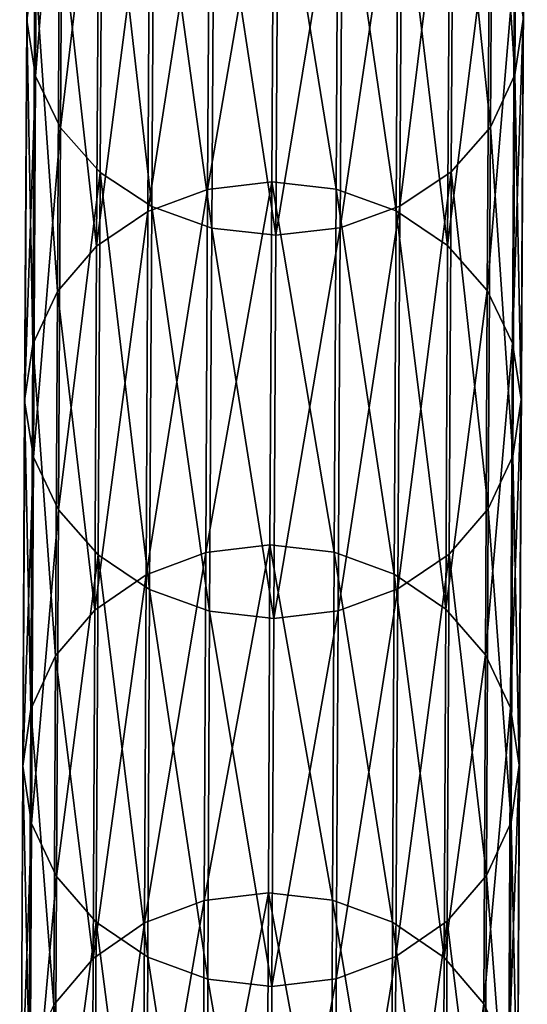
# Model space of a CAD drawing. Units: centimetres. Extents: x -216 to 811, y -352 to 368.
# Drawn here: x 47 to 49, y -8 to -5 of the extents above; entities that cross this region are included whole.
import ezdxf

# ---------------------------------------------------------------- set-up
doc = ezdxf.new("R2010")
doc.units = ezdxf.units.CM
doc.header["$LTSCALE"] = 2.54
doc.layers.get('0').update_dxf_attribs({"true_color": 0xffffff})

# ---------------------------------------------------------------- blocks, each defined once
blk = doc.blocks.new('R__nica#1')
at = {"color": 18, "true_color": 0x000000}
mesh = blk.add_polyface(dxfattribs=at)
corners = [(1.6059, 17.9873, 7.1411), (1.587, 16.8933, 9.3469), (1.6134, 16.7135, 9.247), (1.5795, 18.1648, 7.2448)]
mesh.append_faces([[corners[k] for k in face] for face in [(0, 1, 2), (1, 0, 3)]], dxfattribs={"vtx0": -1, "color": 18})
mesh = blk.add_polyface(dxfattribs=at)
corners = [(0.0134, 16.717, 9.254), (0.0323, 17.813, 7.045), (0.0398, 16.5372, 9.1542), (0.0059, 17.9905, 7.1486)]
mesh.append_faces([[corners[k] for k in face] for face in [(0, 1, 2), (1, 0, 3)]], dxfattribs={"vtx0": -1, "color": 18})
mesh = blk.add_polyface(dxfattribs=at)
corners = [(1.5778, 17.8099, 7.0377), (1.6134, 16.7135, 9.247), (1.5853, 16.5338, 9.1474), (1.6059, 17.9873, 7.1411)]
mesh.append_faces([[corners[k] for k in face] for face in [(0, 1, 2), (1, 0, 3)]], dxfattribs={"vtx0": -1, "color": 18})
mesh = blk.add_polyface(dxfattribs=at)
corners = [(0.0398, 16.5372, 9.1542), (0.1114, 17.6475, 6.9481), (0.1189, 16.3695, 9.0609), (0.0323, 17.813, 7.045)]
mesh.append_faces([[corners[k] for k in face] for face in [(0, 1, 2), (1, 0, 3)]], dxfattribs={"vtx0": -1, "color": 18})
mesh = blk.add_polyface(dxfattribs=at)
corners = [(1.497, 17.6447, 6.9416), (1.5853, 16.5338, 9.1474), (1.5045, 16.3665, 9.0548), (1.5778, 17.8099, 7.0377)]
mesh.append_faces([[corners[k] for k in face] for face in [(0, 1, 2), (1, 0, 3)]], dxfattribs={"vtx0": -1, "color": 18})
mesh = blk.add_polyface(dxfattribs=at)
corners = [(0.1189, 16.3695, 9.0609), (0.2379, 17.5052, 6.8647), (0.2454, 16.2254, 8.9805), (0.1114, 17.6475, 6.9481)]
mesh.append_faces([[corners[k] for k in face] for face in [(0, 1, 2), (1, 0, 3)]], dxfattribs={"vtx0": -1, "color": 18})
mesh = blk.add_polyface(dxfattribs=at)
corners = [(1.3692, 17.503, 6.8594), (1.5045, 16.3665, 9.0548), (1.3767, 16.223, 8.9756), (1.497, 17.6447, 6.9416)]
mesh.append_faces([[corners[k] for k in face] for face in [(0, 1, 2), (1, 0, 3)]], dxfattribs={"vtx0": -1, "color": 18})
mesh = blk.add_polyface(dxfattribs=at)
corners = [(0.4105, 16.1147, 8.9185), (0.2379, 17.5052, 6.8647), (0.403, 17.396, 6.8003), (0.2454, 16.2254, 8.9805)]
mesh.append_faces([[corners[k] for k in face] for face in [(0, 1, 2), (1, 0, 3)]], dxfattribs={"vtx0": -1, "color": 18})
mesh = blk.add_polyface(dxfattribs=at)
corners = [(1.3692, 17.503, 6.8594), (1.2105, 16.113, 8.915), (1.203, 17.3943, 6.7966), (1.3767, 16.223, 8.9756)]
mesh.append_faces([[corners[k] for k in face] for face in [(0, 1, 2), (1, 0, 3)]], dxfattribs={"vtx0": -1, "color": 18})
mesh = blk.add_polyface(dxfattribs=at)
corners = [(0.6031, 16.0449, 8.8792), (0.403, 17.396, 6.8003), (0.5956, 17.3271, 6.7595), (0.4105, 16.1147, 8.9185)]
mesh.append_faces([[corners[k] for k in face] for face in [(0, 1, 2), (1, 0, 3)]], dxfattribs={"vtx0": -1, "color": 18})
mesh = blk.add_polyface(dxfattribs=at)
corners = [(0.423, 16.0992, 11.7052), (0.6095, 17.3865, 9.6236), (0.4163, 17.3175, 9.586), (0.6163, 16.169, 11.7414)]
mesh.append_faces([[corners[k] for k in face] for face in [(0, 1, 2), (1, 0, 3)]], dxfattribs={"vtx0": -1, "color": 18})
mesh = blk.add_polyface(dxfattribs=at)
corners = [(0.6163, 16.169, 11.7414), (0.8167, 17.4097, 9.6359), (0.6095, 17.3865, 9.6236), (0.8234, 16.1925, 11.7532)]
mesh.append_faces([[corners[k] for k in face] for face in [(0, 1, 2), (1, 0, 3)]], dxfattribs={"vtx0": -1, "color": 18})
mesh = blk.add_polyface(dxfattribs=at)
corners = [(0.8167, 17.4097, 9.6359), (1.0304, 16.168, 11.7398), (1.0236, 17.3856, 9.6218), (0.8234, 16.1925, 11.7532)]
mesh.append_faces([[corners[k] for k in face] for face in [(0, 1, 2), (1, 0, 3)]], dxfattribs={"vtx0": -1, "color": 18})
mesh = blk.add_polyface(dxfattribs=at)
corners = [(1.203, 17.3943, 6.7966), (1.0172, 16.044, 8.8774), (1.0097, 17.3262, 6.7575), (1.2105, 16.113, 8.915)]
mesh.append_faces([[corners[k] for k in face] for face in [(0, 1, 2), (1, 0, 3)]], dxfattribs={"vtx0": -1, "color": 18})
mesh = blk.add_polyface(dxfattribs=at)
corners = [(1.0236, 17.3856, 9.6218), (1.223, 16.0973, 11.702), (1.2163, 17.3158, 9.5825), (1.0304, 16.168, 11.7398)]
mesh.append_faces([[corners[k] for k in face] for face in [(0, 1, 2), (1, 0, 3)]], dxfattribs={"vtx0": -1, "color": 18})
mesh = blk.add_polyface(dxfattribs=at)
corners = [(0.8101, 16.0208, 8.8652), (0.5956, 17.3271, 6.7595), (0.8025, 17.3033, 6.7449), (0.6031, 16.0449, 8.8792)]
mesh.append_faces([[corners[k] for k in face] for face in [(0, 1, 2), (1, 0, 3)]], dxfattribs={"vtx0": -1, "color": 18})
mesh = blk.add_polyface(dxfattribs=at)
corners = [(1.0097, 17.3262, 6.7575), (0.8101, 16.0208, 8.8652), (0.8025, 17.3033, 6.7449), (1.0172, 16.044, 8.8774)]
mesh.append_faces([[corners[k] for k in face] for face in [(0, 1, 2), (1, 0, 3)]], dxfattribs={"vtx0": -1, "color": 18})
mesh = blk.add_polyface(dxfattribs=at)
corners = [(0.2568, 15.9879, 11.647), (0.4163, 17.3175, 9.586), (0.2501, 17.2075, 9.5255), (0.423, 16.0992, 11.7052)]
mesh.append_faces([[corners[k] for k in face] for face in [(0, 1, 2), (1, 0, 3)]], dxfattribs={"vtx0": -1, "color": 18})
mesh = blk.add_polyface(dxfattribs=at)
corners = [(1.2163, 17.3158, 9.5825), (1.3881, 15.9852, 11.6424), (1.3814, 17.205, 9.5205), (1.223, 16.0973, 11.702)]
mesh.append_faces([[corners[k] for k in face] for face in [(0, 1, 2), (1, 0, 3)]], dxfattribs={"vtx0": -1, "color": 18})
mesh = blk.add_polyface(dxfattribs=at)
corners = [(0.2568, 15.9879, 11.647), (0.1222, 17.064, 9.4462), (0.129, 15.8426, 11.5708), (0.2501, 17.2075, 9.5255)]
mesh.append_faces([[corners[k] for k in face] for face in [(0, 1, 2), (1, 0, 3)]], dxfattribs={"vtx0": -1, "color": 18})
mesh = blk.add_polyface(dxfattribs=at)
corners = [(1.5079, 17.0609, 9.4402), (1.3881, 15.9852, 11.6424), (1.5146, 15.8393, 11.5652), (1.3814, 17.205, 9.5205)]
mesh.append_faces([[corners[k] for k in face] for face in [(0, 1, 2), (1, 0, 3)]], dxfattribs={"vtx0": -1, "color": 18})
mesh = blk.add_polyface(dxfattribs=at)
corners = [(0.129, 15.8426, 11.5708), (0.0415, 16.8967, 9.3536), (0.0483, 15.6733, 11.4818), (0.1222, 17.064, 9.4462)]
mesh.append_faces([[corners[k] for k in face] for face in [(0, 1, 2), (1, 0, 3)]], dxfattribs={"vtx0": -1, "color": 18})
mesh = blk.add_polyface(dxfattribs=at)
corners = [(1.587, 16.8933, 9.3469), (1.5146, 15.8393, 11.5652), (1.5937, 15.6696, 11.4755), (1.5079, 17.0609, 9.4402)]
mesh.append_faces([[corners[k] for k in face] for face in [(0, 1, 2), (1, 0, 3)]], dxfattribs={"vtx0": -1, "color": 18})
mesh = blk.add_polyface(dxfattribs=at)
corners = [(0.0483, 15.6733, 11.4818), (0.0134, 16.717, 9.254), (0.0202, 15.4914, 11.386), (0.0415, 16.8967, 9.3536)]
mesh.append_faces([[corners[k] for k in face] for face in [(0, 1, 2), (1, 0, 3)]], dxfattribs={"vtx0": -1, "color": 18})
mesh = blk.add_polyface(dxfattribs=at)
corners = [(1.6134, 16.7135, 9.247), (1.5937, 15.6696, 11.4755), (1.6201, 15.4876, 11.3795), (1.587, 16.8933, 9.3469)]
mesh.append_faces([[corners[k] for k in face] for face in [(0, 1, 2), (1, 0, 3)]], dxfattribs={"vtx0": -1, "color": 18})
mesh = blk.add_polyface(dxfattribs=at)
corners = [(0.0202, 15.4914, 11.386), (0.0398, 16.5372, 9.1542), (0.0466, 15.3094, 11.29), (0.0134, 16.717, 9.254)]
mesh.append_faces([[corners[k] for k in face] for face in [(0, 1, 2), (1, 0, 3)]], dxfattribs={"vtx0": -1, "color": 18})
mesh = blk.add_polyface(dxfattribs=at)
corners = [(1.5853, 16.5338, 9.1474), (1.6201, 15.4876, 11.3795), (1.592, 15.3057, 11.2837), (1.6134, 16.7135, 9.247)]
mesh.append_faces([[corners[k] for k in face] for face in [(0, 1, 2), (1, 0, 3)]], dxfattribs={"vtx0": -1, "color": 18})
mesh = blk.add_polyface(dxfattribs=at)
corners = [(0.0466, 15.3094, 11.29), (0.1189, 16.3695, 9.0609), (0.1257, 15.1397, 11.2003), (0.0398, 16.5372, 9.1542)]
mesh.append_faces([[corners[k] for k in face] for face in [(0, 1, 2), (1, 0, 3)]], dxfattribs={"vtx0": -1, "color": 18})
mesh = blk.add_polyface(dxfattribs=at)
corners = [(1.5045, 16.3665, 9.0548), (1.592, 15.3057, 11.2837), (1.5113, 15.1363, 11.1947), (1.5853, 16.5338, 9.1474)]
mesh.append_faces([[corners[k] for k in face] for face in [(0, 1, 2), (1, 0, 3)]], dxfattribs={"vtx0": -1, "color": 18})
mesh = blk.add_polyface(dxfattribs=at)
corners = [(0.1257, 15.1397, 11.2003), (0.2454, 16.2254, 8.9805), (0.2521, 14.9938, 11.1231), (0.1189, 16.3695, 9.0609)]
mesh.append_faces([[corners[k] for k in face] for face in [(0, 1, 2), (1, 0, 3)]], dxfattribs={"vtx0": -1, "color": 18})
mesh = blk.add_polyface(dxfattribs=at)
corners = [(1.3767, 16.223, 8.9756), (1.5113, 15.1363, 11.1947), (1.3835, 14.9911, 11.1185), (1.5045, 16.3665, 9.0548)]
mesh.append_faces([[corners[k] for k in face] for face in [(0, 1, 2), (1, 0, 3)]], dxfattribs={"vtx0": -1, "color": 18})
mesh = blk.add_polyface(dxfattribs=at)
corners = [(0.4173, 14.8816, 11.0635), (0.2454, 16.2254, 8.9805), (0.4105, 16.1147, 8.9185), (0.2521, 14.9938, 11.1231)]
mesh.append_faces([[corners[k] for k in face] for face in [(0, 1, 2), (1, 0, 3)]], dxfattribs={"vtx0": -1, "color": 18})
mesh = blk.add_polyface(dxfattribs=at)
corners = [(1.3767, 16.223, 8.9756), (1.2173, 14.8797, 11.0602), (1.2105, 16.113, 8.915), (1.3835, 14.9911, 11.1185)]
mesh.append_faces([[corners[k] for k in face] for face in [(0, 1, 2), (1, 0, 3)]], dxfattribs={"vtx0": -1, "color": 18})
mesh = blk.add_polyface(dxfattribs=at)
corners = [(0.6223, 14.9997, 13.8846), (0.8234, 16.1925, 11.7532), (0.6163, 16.169, 11.7414), (0.8294, 15.0234, 13.896)]
mesh.append_faces([[corners[k] for k in face] for face in [(0, 1, 2), (1, 0, 3)]], dxfattribs={"vtx0": -1, "color": 18})
mesh = blk.add_polyface(dxfattribs=at)
corners = [(0.8234, 16.1925, 11.7532), (1.0364, 14.9986, 13.8831), (1.0304, 16.168, 11.7398), (0.8294, 15.0234, 13.896)]
mesh.append_faces([[corners[k] for k in face] for face in [(0, 1, 2), (1, 0, 3)]], dxfattribs={"vtx0": -1, "color": 18})
mesh = blk.add_polyface(dxfattribs=at)
corners = [(0.429, 14.9291, 13.8498), (0.6163, 16.169, 11.7414), (0.423, 16.0992, 11.7052), (0.6223, 14.9997, 13.8846)]
mesh.append_faces([[corners[k] for k in face] for face in [(0, 1, 2), (1, 0, 3)]], dxfattribs={"vtx0": -1, "color": 18})
mesh = blk.add_polyface(dxfattribs=at)
corners = [(1.0304, 16.168, 11.7398), (1.229, 14.9271, 13.8468), (1.223, 16.0973, 11.702), (1.0364, 14.9986, 13.8831)]
mesh.append_faces([[corners[k] for k in face] for face in [(0, 1, 2), (1, 0, 3)]], dxfattribs={"vtx0": -1, "color": 18})
mesh = blk.add_polyface(dxfattribs=at)
corners = [(0.6099, 14.811, 11.0257), (0.4105, 16.1147, 8.9185), (0.6031, 16.0449, 8.8792), (0.4173, 14.8816, 11.0635)]
mesh.append_faces([[corners[k] for k in face] for face in [(0, 1, 2), (1, 0, 3)]], dxfattribs={"vtx0": -1, "color": 18})
mesh = blk.add_polyface(dxfattribs=at)
corners = [(1.2105, 16.113, 8.915), (1.024, 14.81, 11.024), (1.0172, 16.044, 8.8774), (1.2173, 14.8797, 11.0602)]
mesh.append_faces([[corners[k] for k in face] for face in [(0, 1, 2), (1, 0, 3)]], dxfattribs={"vtx0": -1, "color": 18})
mesh = blk.add_polyface(dxfattribs=at)
corners = [(0.2628, 14.8165, 13.794), (0.423, 16.0992, 11.7052), (0.2568, 15.9879, 11.647), (0.429, 14.9291, 13.8498)]
mesh.append_faces([[corners[k] for k in face] for face in [(0, 1, 2), (1, 0, 3)]], dxfattribs={"vtx0": -1, "color": 18})
mesh = blk.add_polyface(dxfattribs=at)
corners = [(1.223, 16.0973, 11.702), (1.3942, 14.8136, 13.7897), (1.3881, 15.9852, 11.6424), (1.229, 14.9271, 13.8468)]
mesh.append_faces([[corners[k] for k in face] for face in [(0, 1, 2), (1, 0, 3)]], dxfattribs={"vtx0": -1, "color": 18})
mesh = blk.add_polyface(dxfattribs=at)
corners = [(0.8169, 14.7865, 11.0122), (0.6031, 16.0449, 8.8792), (0.8101, 16.0208, 8.8652), (0.6099, 14.811, 11.0257)]
mesh.append_faces([[corners[k] for k in face] for face in [(0, 1, 2), (1, 0, 3)]], dxfattribs={"vtx0": -1, "color": 18})
mesh = blk.add_polyface(dxfattribs=at)
corners = [(1.0172, 16.044, 8.8774), (0.8169, 14.7865, 11.0122), (0.8101, 16.0208, 8.8652), (1.024, 14.81, 11.024)]
mesh.append_faces([[corners[k] for k in face] for face in [(0, 1, 2), (1, 0, 3)]], dxfattribs={"vtx0": -1, "color": 18})
mesh = blk.add_polyface(dxfattribs=at)
corners = [(0.2628, 14.8165, 13.794), (0.129, 15.8426, 11.5708), (0.135, 14.6696, 13.7208), (0.2568, 15.9879, 11.647)]
mesh.append_faces([[corners[k] for k in face] for face in [(0, 1, 2), (1, 0, 3)]], dxfattribs={"vtx0": -1, "color": 18})
mesh = blk.add_polyface(dxfattribs=at)
corners = [(1.5146, 15.8393, 11.5652), (1.3942, 14.8136, 13.7897), (1.5206, 14.666, 13.7156), (1.3881, 15.9852, 11.6424)]
mesh.append_faces([[corners[k] for k in face] for face in [(0, 1, 2), (1, 0, 3)]], dxfattribs={"vtx0": -1, "color": 18})
mesh = blk.add_polyface(dxfattribs=at)
corners = [(0.135, 14.6696, 13.7208), (0.0483, 15.6733, 11.4818), (0.0543, 14.4983, 13.6354), (0.129, 15.8426, 11.5708)]
mesh.append_faces([[corners[k] for k in face] for face in [(0, 1, 2), (1, 0, 3)]], dxfattribs={"vtx0": -1, "color": 18})
mesh = blk.add_polyface(dxfattribs=at)
corners = [(1.5937, 15.6696, 11.4755), (1.5206, 14.666, 13.7156), (1.5998, 14.4943, 13.6296), (1.5146, 15.8393, 11.5652)]
mesh.append_faces([[corners[k] for k in face] for face in [(0, 1, 2), (1, 0, 3)]], dxfattribs={"vtx0": -1, "color": 18})
mesh = blk.add_polyface(dxfattribs=at)
corners = [(0.0543, 14.4983, 13.6354), (0.0202, 15.4914, 11.386), (0.0262, 14.3143, 13.5435), (0.0483, 15.6733, 11.4818)]
mesh.append_faces([[corners[k] for k in face] for face in [(0, 1, 2), (1, 0, 3)]], dxfattribs={"vtx0": -1, "color": 18})
mesh = blk.add_polyface(dxfattribs=at)
corners = [(1.6201, 15.4876, 11.3795), (1.5998, 14.4943, 13.6296), (1.6262, 14.3102, 13.5375), (1.5937, 15.6696, 11.4755)]
mesh.append_faces([[corners[k] for k in face] for face in [(0, 1, 2), (1, 0, 3)]], dxfattribs={"vtx0": -1, "color": 18})
mesh = blk.add_polyface(dxfattribs=at)
corners = [(0.0262, 14.3143, 13.5435), (0.0466, 15.3094, 11.29), (0.0526, 14.1301, 13.4514), (0.0202, 15.4914, 11.386)]
mesh.append_faces([[corners[k] for k in face] for face in [(0, 1, 2), (1, 0, 3)]], dxfattribs={"vtx0": -1, "color": 18})
mesh = blk.add_polyface(dxfattribs=at)
corners = [(1.592, 15.3057, 11.2837), (1.6262, 14.3102, 13.5375), (1.5981, 14.1262, 13.4456), (1.6201, 15.4876, 11.3795)]
mesh.append_faces([[corners[k] for k in face] for face in [(0, 1, 2), (1, 0, 3)]], dxfattribs={"vtx0": -1, "color": 18})
mesh = blk.add_polyface(dxfattribs=at)
corners = [(0.0526, 14.1301, 13.4514), (0.1257, 15.1397, 11.2003), (0.1318, 13.9584, 13.3654), (0.0466, 15.3094, 11.29)]
mesh.append_faces([[corners[k] for k in face] for face in [(0, 1, 2), (1, 0, 3)]], dxfattribs={"vtx0": -1, "color": 18})
mesh = blk.add_polyface(dxfattribs=at)
corners = [(1.5113, 15.1363, 11.1947), (1.5981, 14.1262, 13.4456), (1.5174, 13.9548, 13.3602), (1.592, 15.3057, 11.2837)]
mesh.append_faces([[corners[k] for k in face] for face in [(0, 1, 2), (1, 0, 3)]], dxfattribs={"vtx0": -1, "color": 18})
mesh = blk.add_polyface(dxfattribs=at)
corners = [(0.1318, 13.9584, 13.3654), (0.2521, 14.9938, 11.1231), (0.2582, 13.8108, 13.2913), (0.1257, 15.1397, 11.2003)]
mesh.append_faces([[corners[k] for k in face] for face in [(0, 1, 2), (1, 0, 3)]], dxfattribs={"vtx0": -1, "color": 18})
mesh = blk.add_polyface(dxfattribs=at)
corners = [(1.3835, 14.9911, 11.1185), (1.5174, 13.9548, 13.3602), (1.3896, 13.8079, 13.287), (1.5113, 15.1363, 11.1947)]
mesh.append_faces([[corners[k] for k in face] for face in [(0, 1, 2), (1, 0, 3)]], dxfattribs={"vtx0": -1, "color": 18})
mesh = blk.add_polyface(dxfattribs=at)
corners = [(0.6276, 13.8791, 16.0521), (0.8294, 15.0234, 13.896), (0.6223, 14.9997, 13.8846), (0.8347, 13.903, 16.063)]
mesh.append_faces([[corners[k] for k in face] for face in [(0, 1, 2), (1, 0, 3)]], dxfattribs={"vtx0": -1, "color": 18})
mesh = blk.add_polyface(dxfattribs=at)
corners = [(0.8294, 15.0234, 13.896), (1.0417, 13.8779, 16.0507), (1.0364, 14.9986, 13.8831), (0.8347, 13.903, 16.063)]
mesh.append_faces([[corners[k] for k in face] for face in [(0, 1, 2), (1, 0, 3)]], dxfattribs={"vtx0": -1, "color": 18})
mesh = blk.add_polyface(dxfattribs=at)
corners = [(0.4234, 13.6973, 13.2342), (0.2521, 14.9938, 11.1231), (0.4173, 14.8816, 11.0635), (0.2582, 13.8108, 13.2913)]
mesh.append_faces([[corners[k] for k in face] for face in [(0, 1, 2), (1, 0, 3)]], dxfattribs={"vtx0": -1, "color": 18})
mesh = blk.add_polyface(dxfattribs=at)
corners = [(0.4343, 13.8078, 16.0188), (0.6223, 14.9997, 13.8846), (0.429, 14.9291, 13.8498), (0.6276, 13.8791, 16.0521)]
mesh.append_faces([[corners[k] for k in face] for face in [(0, 1, 2), (1, 0, 3)]], dxfattribs={"vtx0": -1, "color": 18})
mesh = blk.add_polyface(dxfattribs=at)
corners = [(1.0364, 14.9986, 13.8831), (1.2343, 13.8056, 16.0161), (1.229, 14.9271, 13.8468), (1.0417, 13.8779, 16.0507)]
mesh.append_faces([[corners[k] for k in face] for face in [(0, 1, 2), (1, 0, 3)]], dxfattribs={"vtx0": -1, "color": 18})
mesh = blk.add_polyface(dxfattribs=at)
corners = [(1.3835, 14.9911, 11.1185), (1.2234, 13.6953, 13.2312), (1.2173, 14.8797, 11.0602), (1.3896, 13.8079, 13.287)]
mesh.append_faces([[corners[k] for k in face] for face in [(0, 1, 2), (1, 0, 3)]], dxfattribs={"vtx0": -1, "color": 18})
mesh = blk.add_polyface(dxfattribs=at)
corners = [(0.2681, 13.6939, 15.9653), (0.429, 14.9291, 13.8498), (0.2628, 14.8165, 13.794), (0.4343, 13.8078, 16.0188)]
mesh.append_faces([[corners[k] for k in face] for face in [(0, 1, 2), (1, 0, 3)]], dxfattribs={"vtx0": -1, "color": 18})
mesh = blk.add_polyface(dxfattribs=at)
corners = [(1.229, 14.9271, 13.8468), (1.3995, 13.6908, 15.9614), (1.3942, 14.8136, 13.7897), (1.2343, 13.8056, 16.0161)]
mesh.append_faces([[corners[k] for k in face] for face in [(0, 1, 2), (1, 0, 3)]], dxfattribs={"vtx0": -1, "color": 18})
mesh = blk.add_polyface(dxfattribs=at)
corners = [(0.616, 13.6258, 13.1979), (0.4173, 14.8816, 11.0635), (0.6099, 14.811, 11.0257), (0.4234, 13.6973, 13.2342)]
mesh.append_faces([[corners[k] for k in face] for face in [(0, 1, 2), (1, 0, 3)]], dxfattribs={"vtx0": -1, "color": 18})
mesh = blk.add_polyface(dxfattribs=at)
corners = [(1.2173, 14.8797, 11.0602), (1.0301, 13.6247, 13.1964), (1.024, 14.81, 11.024), (1.2234, 13.6953, 13.2312)]
mesh.append_faces([[corners[k] for k in face] for face in [(0, 1, 2), (1, 0, 3)]], dxfattribs={"vtx0": -1, "color": 18})
mesh = blk.add_polyface(dxfattribs=at)
corners = [(0.2681, 13.6939, 15.9653), (0.135, 14.6696, 13.7208), (0.1403, 13.5454, 15.8953), (0.2628, 14.8165, 13.794)]
mesh.append_faces([[corners[k] for k in face] for face in [(0, 1, 2), (1, 0, 3)]], dxfattribs={"vtx0": -1, "color": 18})
mesh = blk.add_polyface(dxfattribs=at)
corners = [(1.5206, 14.666, 13.7156), (1.3995, 13.6908, 15.9614), (1.5259, 13.5416, 15.8905), (1.3942, 14.8136, 13.7897)]
mesh.append_faces([[corners[k] for k in face] for face in [(0, 1, 2), (1, 0, 3)]], dxfattribs={"vtx0": -1, "color": 18})
mesh = blk.add_polyface(dxfattribs=at)
corners = [(0.823, 13.601, 13.185), (0.6099, 14.811, 11.0257), (0.8169, 14.7865, 11.0122), (0.616, 13.6258, 13.1979)]
mesh.append_faces([[corners[k] for k in face] for face in [(0, 1, 2), (1, 0, 3)]], dxfattribs={"vtx0": -1, "color": 18})
mesh = blk.add_polyface(dxfattribs=at)
corners = [(1.024, 14.81, 11.024), (0.823, 13.601, 13.185), (0.8169, 14.7865, 11.0122), (1.0301, 13.6247, 13.1964)]
mesh.append_faces([[corners[k] for k in face] for face in [(0, 1, 2), (1, 0, 3)]], dxfattribs={"vtx0": -1, "color": 18})
mesh = blk.add_polyface(dxfattribs=at)
corners = [(0.1403, 13.5454, 15.8953), (0.0543, 14.4983, 13.6354), (0.0596, 13.3722, 15.8135), (0.135, 14.6696, 13.7208)]
mesh.append_faces([[corners[k] for k in face] for face in [(0, 1, 2), (1, 0, 3)]], dxfattribs={"vtx0": -1, "color": 18})
mesh = blk.add_polyface(dxfattribs=at)
corners = [(1.5998, 14.4943, 13.6296), (1.5259, 13.5416, 15.8905), (1.6051, 13.3679, 15.8082), (1.5206, 14.666, 13.7156)]
mesh.append_faces([[corners[k] for k in face] for face in [(0, 1, 2), (1, 0, 3)]], dxfattribs={"vtx0": -1, "color": 18})
mesh = blk.add_polyface(dxfattribs=at)
corners = [(0.0596, 13.3722, 15.8135), (0.0262, 14.3143, 13.5435), (0.0315, 13.1861, 15.7255), (0.0543, 14.4983, 13.6354)]
mesh.append_faces([[corners[k] for k in face] for face in [(0, 1, 2), (1, 0, 3)]], dxfattribs={"vtx0": -1, "color": 18})
mesh = blk.add_polyface(dxfattribs=at)
corners = [(1.6262, 14.3102, 13.5375), (1.6051, 13.3679, 15.8082), (1.6315, 13.1818, 15.72), (1.5998, 14.4943, 13.6296)]
mesh.append_faces([[corners[k] for k in face] for face in [(0, 1, 2), (1, 0, 3)]], dxfattribs={"vtx0": -1, "color": 18})
mesh = blk.add_polyface(dxfattribs=at)
corners = [(0.0315, 13.1861, 15.7255), (0.0526, 14.1301, 13.4514), (0.058, 13, 15.6373), (0.0262, 14.3143, 13.5435)]
mesh.append_faces([[corners[k] for k in face] for face in [(0, 1, 2), (1, 0, 3)]], dxfattribs={"vtx0": -1, "color": 18})
mesh = blk.add_polyface(dxfattribs=at)
corners = [(1.5981, 14.1262, 13.4456), (1.6315, 13.1818, 15.72), (1.6034, 12.9957, 15.6321), (1.6262, 14.3102, 13.5375)]
mesh.append_faces([[corners[k] for k in face] for face in [(0, 1, 2), (1, 0, 3)]], dxfattribs={"vtx0": -1, "color": 18})
mesh = blk.add_polyface(dxfattribs=at)
corners = [(0.058, 13, 15.6373), (0.1318, 13.9584, 13.3654), (0.1371, 12.8263, 15.555), (0.0526, 14.1301, 13.4514)]
mesh.append_faces([[corners[k] for k in face] for face in [(0, 1, 2), (1, 0, 3)]], dxfattribs={"vtx0": -1, "color": 18})
mesh = blk.add_polyface(dxfattribs=at)
corners = [(1.5174, 13.9548, 13.3602), (1.6034, 12.9957, 15.6321), (1.5227, 12.8225, 15.5503), (1.5981, 14.1262, 13.4456)]
mesh.append_faces([[corners[k] for k in face] for face in [(0, 1, 2), (1, 0, 3)]], dxfattribs={"vtx0": -1, "color": 18})
mesh = blk.add_polyface(dxfattribs=at)
corners = [(0.1371, 12.8263, 15.555), (0.2582, 13.8108, 13.2913), (0.2636, 12.6771, 15.4841), (0.1318, 13.9584, 13.3654)]
mesh.append_faces([[corners[k] for k in face] for face in [(0, 1, 2), (1, 0, 3)]], dxfattribs={"vtx0": -1, "color": 18})
mesh = blk.add_polyface(dxfattribs=at)
corners = [(1.3896, 13.8079, 13.287), (1.5227, 12.8225, 15.5503), (1.3949, 12.674, 15.4802), (1.5174, 13.9548, 13.3602)]
mesh.append_faces([[corners[k] for k in face] for face in [(0, 1, 2), (1, 0, 3)]], dxfattribs={"vtx0": -1, "color": 18})
mesh = blk.add_polyface(dxfattribs=at)
corners = [(0.6321, 12.8077, 18.243), (0.8347, 13.903, 16.063), (0.6276, 13.8791, 16.0521), (0.8393, 12.8318, 18.2534)]
mesh.append_faces([[corners[k] for k in face] for face in [(0, 1, 2), (1, 0, 3)]], dxfattribs={"vtx0": -1, "color": 18})
mesh = blk.add_polyface(dxfattribs=at)
corners = [(0.8347, 13.903, 16.063), (1.0463, 12.8065, 18.2417), (1.0417, 13.8779, 16.0507), (0.8393, 12.8318, 18.2534)]
mesh.append_faces([[corners[k] for k in face] for face in [(0, 1, 2), (1, 0, 3)]], dxfattribs={"vtx0": -1, "color": 18})
mesh = blk.add_polyface(dxfattribs=at)
corners = [(0.4389, 12.7356, 18.2111), (0.6276, 13.8791, 16.0521), (0.4343, 13.8078, 16.0188), (0.6321, 12.8077, 18.243)]
mesh.append_faces([[corners[k] for k in face] for face in [(0, 1, 2), (1, 0, 3)]], dxfattribs={"vtx0": -1, "color": 18})
mesh = blk.add_polyface(dxfattribs=at)
corners = [(1.0417, 13.8779, 16.0507), (1.2389, 12.7333, 18.2086), (1.2343, 13.8056, 16.0161), (1.0463, 12.8065, 18.2417)]
mesh.append_faces([[corners[k] for k in face] for face in [(0, 1, 2), (1, 0, 3)]], dxfattribs={"vtx0": -1, "color": 18})
mesh = blk.add_polyface(dxfattribs=at)
corners = [(0.4288, 12.5623, 15.4295), (0.2582, 13.8108, 13.2913), (0.4234, 13.6973, 13.2342), (0.2636, 12.6771, 15.4841)]
mesh.append_faces([[corners[k] for k in face] for face in [(0, 1, 2), (1, 0, 3)]], dxfattribs={"vtx0": -1, "color": 18})
mesh = blk.add_polyface(dxfattribs=at)
corners = [(0.2727, 12.6207, 18.16), (0.4343, 13.8078, 16.0188), (0.2681, 13.6939, 15.9653), (0.4389, 12.7356, 18.2111)]
mesh.append_faces([[corners[k] for k in face] for face in [(0, 1, 2), (1, 0, 3)]], dxfattribs={"vtx0": -1, "color": 18})
mesh = blk.add_polyface(dxfattribs=at)
corners = [(1.3896, 13.8079, 13.287), (1.2288, 12.5602, 15.4267), (1.2234, 13.6953, 13.2312), (1.3949, 12.674, 15.4802)]
mesh.append_faces([[corners[k] for k in face] for face in [(0, 1, 2), (1, 0, 3)]], dxfattribs={"vtx0": -1, "color": 18})
mesh = blk.add_polyface(dxfattribs=at)
corners = [(1.2343, 13.8056, 16.0161), (1.4041, 12.6174, 18.1565), (1.3995, 13.6908, 15.9614), (1.2389, 12.7333, 18.2086)]
mesh.append_faces([[corners[k] for k in face] for face in [(0, 1, 2), (1, 0, 3)]], dxfattribs={"vtx0": -1, "color": 18})
mesh = blk.add_polyface(dxfattribs=at)
corners = [(0.2727, 12.6207, 18.16), (0.1403, 13.5454, 15.8953), (0.1449, 12.4706, 18.0931), (0.2681, 13.6939, 15.9653)]
mesh.append_faces([[corners[k] for k in face] for face in [(0, 1, 2), (1, 0, 3)]], dxfattribs={"vtx0": -1, "color": 18})
mesh = blk.add_polyface(dxfattribs=at)
corners = [(0.6214, 12.49, 15.3948), (0.4234, 13.6973, 13.2342), (0.616, 13.6258, 13.1979), (0.4288, 12.5623, 15.4295)]
mesh.append_faces([[corners[k] for k in face] for face in [(0, 1, 2), (1, 0, 3)]], dxfattribs={"vtx0": -1, "color": 18})
mesh = blk.add_polyface(dxfattribs=at)
corners = [(1.2234, 13.6953, 13.2312), (1.0355, 12.4888, 15.3934), (1.0301, 13.6247, 13.1964), (1.2288, 12.5602, 15.4267)]
mesh.append_faces([[corners[k] for k in face] for face in [(0, 1, 2), (1, 0, 3)]], dxfattribs={"vtx0": -1, "color": 18})
mesh = blk.add_polyface(dxfattribs=at)
corners = [(1.5259, 13.5416, 15.8905), (1.4041, 12.6174, 18.1565), (1.5305, 12.4666, 18.0888), (1.3995, 13.6908, 15.9614)]
mesh.append_faces([[corners[k] for k in face] for face in [(0, 1, 2), (1, 0, 3)]], dxfattribs={"vtx0": -1, "color": 18})
mesh = blk.add_polyface(dxfattribs=at)
corners = [(0.8283, 12.4649, 15.3825), (0.616, 13.6258, 13.1979), (0.823, 13.601, 13.185), (0.6214, 12.49, 15.3948)]
mesh.append_faces([[corners[k] for k in face] for face in [(0, 1, 2), (1, 0, 3)]], dxfattribs={"vtx0": -1, "color": 18})
mesh = blk.add_polyface(dxfattribs=at)
corners = [(1.0301, 13.6247, 13.1964), (0.8283, 12.4649, 15.3825), (0.823, 13.601, 13.185), (1.0355, 12.4888, 15.3934)]
mesh.append_faces([[corners[k] for k in face] for face in [(0, 1, 2), (1, 0, 3)]], dxfattribs={"vtx0": -1, "color": 18})
mesh = blk.add_polyface(dxfattribs=at)
corners = [(0.1449, 12.4706, 18.0931), (0.0596, 13.3722, 15.8135), (0.0642, 12.2956, 18.015), (0.1403, 13.5454, 15.8953)]
mesh.append_faces([[corners[k] for k in face] for face in [(0, 1, 2), (1, 0, 3)]], dxfattribs={"vtx0": -1, "color": 18})
blk = doc.blocks.new('Grupa#432')
at = {"color": 18, "true_color": 0x000000, "extrusion": (0, 0, -1), "zscale": -1, "rotation": 89.99999999999999}
blk.add_blockref('R__nica#1', (-4.9002, 123.2029, -127.6837), dxfattribs=at)
blk = doc.blocks.new('WOODEN_mostek-linowy_60 lidka')
at = {"color": 0}
blk.add_blockref('Grupa#432', (-5, -5), dxfattribs=at)
blk = doc.blocks.new('1711 2d')
for p, q in [((-2348.718, -170.642), (-2348.357, -102.248)), ((-2332.718, -170.595), (-2332.357, -102.172))]:
    blk.add_line(p, q)

msp = doc.modelspace()

# ---------------------------------------------------------------- block references
at = {"xscale": 0.1, "yscale": 0.1, "zscale": 0.1}
msp.add_blockref('1711 2d', (282.2936, 7.9419, 0.2434), dxfattribs=at)
at = {"color": 0, "rotation": 90.00000000000001}
msp.add_blockref('WOODEN_mostek-linowy_60 lidka', (167.2608, -21.1255, -29.7361), dxfattribs=at)

doc.saveas('drawing.dxf')
